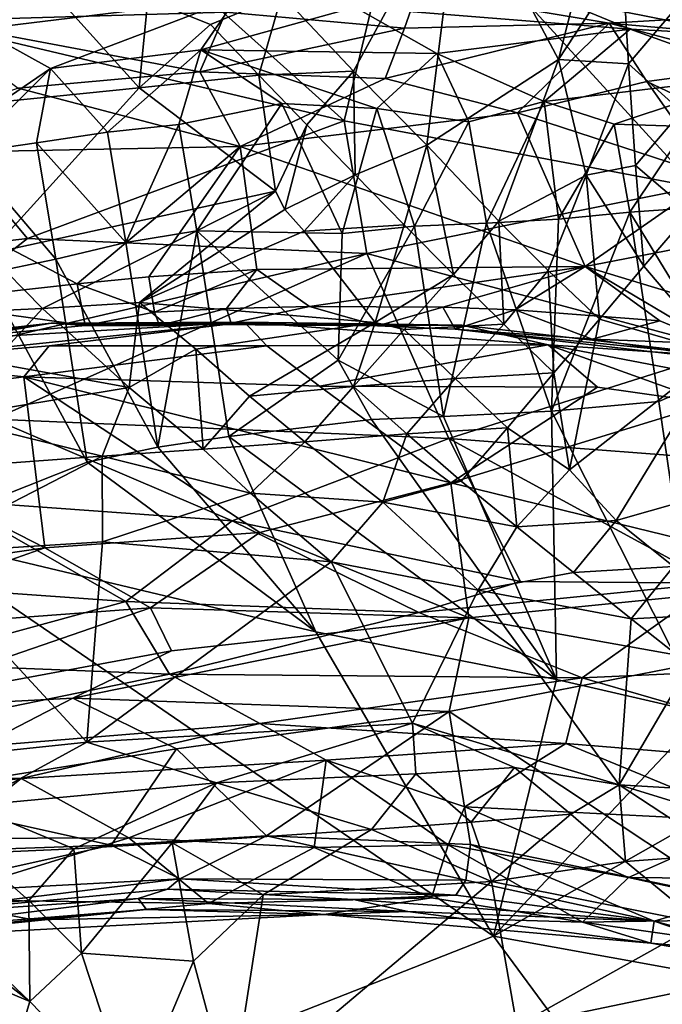
# Model space of a CAD drawing. Units: metres. Extents: x 23.42 to 25.18, y 0.48 to 2.25.
# Drawn here: x 24.27 to 24.36, y 1.72 to 1.86 of the extents above; entities that cross this region are included whole.
import ezdxf

# ---------------------------------------------------------------- set-up
doc = ezdxf.new("R2010")
doc.units = ezdxf.units.M

msp = doc.modelspace()

# ---------------------------------------------------------------- linework, layer by layer
at = {"layer": '1'}
for points in [[(24.31278, 1.84191, 11.33826), (24.27985, 1.87145, 11.3695), (24.32123, 1.877, 11.37452)], [(24.32895, 1.87616, 12.36187), (24.30411, 1.85946, 12.3833), (24.31405, 1.84885, 12.37084)], [(24.31278, 1.84191, 11.33826), (24.32123, 1.877, 11.37452), (24.36168, 1.83267, 11.33375)], [(24.32895, 1.87616, 12.36187), (24.31405, 1.84885, 12.37084), (24.32427, 1.83854, 12.359)], [(24.36168, 1.83267, 11.33375), (24.32123, 1.877, 11.37452), (24.3765, 1.87466, 11.37793)], [(24.32895, 1.87616, 12.36187), (24.32427, 1.83854, 12.359), (24.34259, 1.85046, 12.33994)], [(24.32895, 1.87616, 12.36187), (24.34259, 1.85046, 12.33994), (24.34868, 1.87439, 12.3375)], [(24.34868, 1.87439, 12.3375), (24.34259, 1.85046, 12.33994), (24.35152, 1.86407, 12.33318)], [(24.31278, 1.84191, 11.33826), (24.24076, 1.859, 11.35973), (24.27985, 1.87145, 11.3695)], [(24.35152, 1.86407, 12.33318), (24.34259, 1.85046, 12.33994), (24.35233, 1.84985, 12.33155)], [(24.35152, 1.86407, 12.33318), (24.35233, 1.84985, 12.33155), (24.35869, 1.85733, 12.32937)], [(24.22163, 1.86273, 12.412), (24.19433, 1.83742, 12.38499), (24.26889, 1.86362, 12.40672)], [(24.19433, 1.83742, 12.38499), (24.28423, 1.84652, 12.38391), (24.26889, 1.86362, 12.40672)], [(24.26889, 1.86362, 12.40672), (24.28423, 1.84652, 12.38391), (24.28542, 1.85885, 12.39622)], [(24.2282, 1.85539, 10.58395), (24.2548, 1.85584, 10.61558), (24.28277, 1.86102, 10.58774)], [(24.2282, 1.85539, 10.58395), (24.28277, 1.86102, 10.58774), (24.25153, 1.85722, 10.57096)], [(24.28277, 1.86102, 10.58774), (24.2548, 1.85584, 10.61558), (24.28768, 1.86011, 10.60533)], [(24.28768, 1.86011, 10.60533), (24.2548, 1.85584, 10.61558), (24.2963, 1.85706, 10.61896)], [(24.32298, 1.86001, 10.60012), (24.2963, 1.85706, 10.61896), (24.32116, 1.85484, 10.62345)], [(24.32298, 1.86001, 10.60012), (24.32116, 1.85484, 10.62345), (24.34967, 1.85552, 10.61795)], [(24.32298, 1.86001, 10.60012), (24.34967, 1.85552, 10.61795), (24.36875, 1.85665, 10.59407)], [(24.22789, 1.82085, 11.32069), (24.24076, 1.859, 11.35973), (24.2687, 1.82551, 11.3208)], [(24.2687, 1.82551, 11.3208), (24.24076, 1.859, 11.35973), (24.31278, 1.84191, 11.33826)], [(24.26194, 1.85468, 10.55802), (24.25153, 1.85722, 10.57096), (24.29783, 1.8591, 10.56725)], [(24.27191, 1.84922, 10.54559), (24.26194, 1.85468, 10.55802), (24.29783, 1.8591, 10.56725)], [(24.27191, 1.84922, 10.54559), (24.29783, 1.8591, 10.56725), (24.2928, 1.85179, 10.54836)], [(24.28542, 1.85885, 12.39622), (24.28423, 1.84652, 12.38391), (24.29418, 1.85532, 12.38842)], [(24.28542, 1.85885, 12.39622), (24.29418, 1.85532, 12.38842), (24.30411, 1.85946, 12.3833)], [(24.2928, 1.85179, 10.54836), (24.29783, 1.8591, 10.56725), (24.31426, 1.85774, 10.5643)], [(24.30089, 1.84828, 12.37999), (24.30411, 1.85946, 12.3833), (24.29418, 1.85532, 12.38842)], [(24.30411, 1.85946, 12.3833), (24.30089, 1.84828, 12.37999), (24.31405, 1.84885, 12.37084)], [(24.31426, 1.85774, 10.5643), (24.34211, 1.85907, 10.58099), (24.35257, 1.85468, 10.56125)], [(24.34211, 1.85907, 10.58099), (24.36875, 1.85665, 10.59407), (24.36819, 1.85387, 10.56541)], [(24.35257, 1.85468, 10.56125), (24.34211, 1.85907, 10.58099), (24.36819, 1.85387, 10.56541)], [(24.2963, 1.85706, 10.61896), (24.2548, 1.85584, 10.61558), (24.29267, 1.84876, 10.63806)], [(24.2963, 1.85706, 10.61896), (24.29267, 1.84876, 10.63806), (24.32116, 1.85484, 10.62345)], [(24.2928, 1.85179, 10.54836), (24.31426, 1.85774, 10.5643), (24.32568, 1.85132, 10.54933)], [(24.32568, 1.85132, 10.54933), (24.31426, 1.85774, 10.5643), (24.35257, 1.85468, 10.56125)], [(24.35869, 1.85733, 12.32937), (24.35233, 1.84985, 12.33155), (24.35974, 1.84324, 12.32985)], [(24.2548, 1.85584, 10.61558), (24.26738, 1.84649, 10.63944), (24.29267, 1.84876, 10.63806)], [(24.32116, 1.85484, 10.62345), (24.31848, 1.84781, 10.63882), (24.34967, 1.85552, 10.61795)], [(24.34967, 1.85552, 10.61795), (24.31848, 1.84781, 10.63882), (24.33691, 1.84305, 10.64469)], [(24.35488, 1.84738, 10.63535), (24.34967, 1.85552, 10.61795), (24.33691, 1.84305, 10.64469)], [(24.34967, 1.85552, 10.61795), (24.3819, 1.85267, 10.60982), (24.36875, 1.85665, 10.59407)], [(24.34967, 1.85552, 10.61795), (24.35488, 1.84738, 10.63535), (24.37187, 1.84968, 10.62597)], [(24.34967, 1.85552, 10.61795), (24.37187, 1.84968, 10.62597), (24.3819, 1.85267, 10.60982)], [(24.25983, 1.84097, 10.53624), (24.26194, 1.85468, 10.55802), (24.27191, 1.84922, 10.54559)], [(24.28423, 1.84652, 12.38391), (24.30089, 1.84828, 12.37999), (24.29418, 1.85532, 12.38842)], [(24.32116, 1.85484, 10.62345), (24.29267, 1.84876, 10.63806), (24.31848, 1.84781, 10.63882)], [(24.32568, 1.85132, 10.54933), (24.35257, 1.85468, 10.56125), (24.3406, 1.84462, 10.54037)], [(24.3406, 1.84462, 10.54037), (24.35257, 1.85468, 10.56125), (24.37064, 1.84818, 10.55104)], [(24.37064, 1.84818, 10.55104), (24.35257, 1.85468, 10.56125), (24.36819, 1.85387, 10.56541)], [(24.27984, 1.84033, 10.53492), (24.27191, 1.84922, 10.54559), (24.2928, 1.85179, 10.54836)], [(24.27984, 1.84033, 10.53492), (24.2928, 1.85179, 10.54836), (24.28977, 1.84141, 10.53537)], [(24.28977, 1.84141, 10.53537), (24.2928, 1.85179, 10.54836), (24.30407, 1.84434, 10.53767)], [(24.30407, 1.84434, 10.53767), (24.2928, 1.85179, 10.54836), (24.31732, 1.84366, 10.53795)], [(24.31732, 1.84366, 10.53795), (24.2928, 1.85179, 10.54836), (24.32568, 1.85132, 10.54933)], [(24.31732, 1.84366, 10.53795), (24.32568, 1.85132, 10.54933), (24.33013, 1.84179, 10.5375)], [(24.33013, 1.84179, 10.5375), (24.32568, 1.85132, 10.54933), (24.3406, 1.84462, 10.54037)], [(24.34259, 1.85046, 12.33994), (24.32427, 1.83854, 12.359), (24.3343, 1.82795, 12.34758)], [(24.34259, 1.85046, 12.33994), (24.3343, 1.82795, 12.34758), (24.34647, 1.83437, 12.33529)], [(24.34259, 1.85046, 12.33994), (24.34647, 1.83437, 12.33529), (24.35233, 1.84985, 12.33155)], [(24.26007, 1.83743, 10.53414), (24.25983, 1.84097, 10.53624), (24.27191, 1.84922, 10.54559)], [(24.26007, 1.83743, 10.53414), (24.27191, 1.84922, 10.54559), (24.26996, 1.83884, 10.53455)], [(24.29267, 1.84876, 10.63806), (24.26738, 1.84649, 10.63944), (24.29828, 1.83835, 10.65203)], [(24.26996, 1.83884, 10.53455), (24.27191, 1.84922, 10.54559), (24.27984, 1.84033, 10.53492)], [(24.29267, 1.84876, 10.63806), (24.29828, 1.83835, 10.65203), (24.31848, 1.84781, 10.63882)], [(24.30089, 1.84828, 12.37999), (24.30757, 1.84134, 12.37202), (24.31405, 1.84885, 12.37084)], [(24.31405, 1.84885, 12.37084), (24.30757, 1.84134, 12.37202), (24.31429, 1.8344, 12.36431)], [(24.31405, 1.84885, 12.37084), (24.31429, 1.8344, 12.36431), (24.32427, 1.83854, 12.359)], [(24.35233, 1.84985, 12.33155), (24.34647, 1.83437, 12.33529), (24.3533, 1.83572, 12.33129)], [(24.35233, 1.84985, 12.33155), (24.3533, 1.83572, 12.33129), (24.35974, 1.84324, 12.32985)], [(24.37187, 1.84968, 10.62597), (24.35488, 1.84738, 10.63535), (24.37241, 1.83911, 10.6448)], [(24.28423, 1.84652, 12.38391), (24.30321, 1.83213, 12.36384), (24.30089, 1.84828, 12.37999)], [(24.31848, 1.84781, 10.63882), (24.29828, 1.83835, 10.65203), (24.33691, 1.84305, 10.64469)], [(24.30089, 1.84828, 12.37999), (24.30321, 1.83213, 12.36384), (24.30757, 1.84134, 12.37202)], [(24.33691, 1.84305, 10.64469), (24.36423, 1.8341, 10.65199), (24.35488, 1.84738, 10.63535)], [(24.3406, 1.84462, 10.54037), (24.37064, 1.84818, 10.55104), (24.35037, 1.84145, 10.53873)], [(24.35037, 1.84145, 10.53873), (24.37064, 1.84818, 10.55104), (24.36051, 1.84111, 10.5394)], [(24.35488, 1.84738, 10.63535), (24.36423, 1.8341, 10.65199), (24.37241, 1.83911, 10.6448)], [(24.19433, 1.83742, 12.38499), (24.26328, 1.82338, 12.35469), (24.28423, 1.84652, 12.38391)], [(24.26738, 1.84649, 10.63944), (24.24126, 1.83721, 10.64844), (24.29828, 1.83835, 10.65203)], [(24.28423, 1.84652, 12.38391), (24.26328, 1.82338, 12.35469), (24.30321, 1.83213, 12.36384)], [(24.33259, 1.82768, 10.52886), (24.33013, 1.84179, 10.5375), (24.3406, 1.84462, 10.54037)], [(24.33259, 1.82768, 10.52886), (24.3406, 1.84462, 10.54037), (24.34262, 1.82822, 10.52932)], [(24.34262, 1.82822, 10.52932), (24.3406, 1.84462, 10.54037), (24.35037, 1.84145, 10.53873)], [(24.29226, 1.82661, 10.52653), (24.28977, 1.84141, 10.53537), (24.30407, 1.84434, 10.53767)], [(24.29226, 1.82661, 10.52653), (24.30407, 1.84434, 10.53767), (24.3125, 1.82625, 10.52897)], [(24.30407, 1.84434, 10.53767), (24.31732, 1.84366, 10.53795), (24.3125, 1.82625, 10.52897)], [(24.3125, 1.82625, 10.52897), (24.31732, 1.84366, 10.53795), (24.32257, 1.82726, 10.52815)], [(24.32257, 1.82726, 10.52815), (24.31732, 1.84366, 10.53795), (24.33013, 1.84179, 10.5375)], [(24.35974, 1.84324, 12.32985), (24.3533, 1.83572, 12.33129), (24.36091, 1.8292, 12.33144)], [(24.31592, 1.82345, 11.31785), (24.2687, 1.82551, 11.3208), (24.31278, 1.84191, 11.33826)], [(24.29828, 1.83835, 10.65203), (24.34629, 1.82163, 10.66645), (24.33691, 1.84305, 10.64469)], [(24.31592, 1.82345, 11.31785), (24.31278, 1.84191, 11.33826), (24.36168, 1.83267, 11.33375)], [(24.32257, 1.82726, 10.52815), (24.33013, 1.84179, 10.5375), (24.33259, 1.82768, 10.52886)], [(24.33691, 1.84305, 10.64469), (24.34629, 1.82163, 10.66645), (24.36423, 1.8341, 10.65199)], [(24.28236, 1.82496, 10.52655), (24.27984, 1.84033, 10.53492), (24.28977, 1.84141, 10.53537)], [(24.28236, 1.82496, 10.52655), (24.28977, 1.84141, 10.53537), (24.29226, 1.82661, 10.52653)], [(24.30321, 1.83213, 12.36384), (24.3045, 1.82956, 12.36255), (24.30757, 1.84134, 12.37202)], [(24.30757, 1.84134, 12.37202), (24.3045, 1.82956, 12.36255), (24.31429, 1.8344, 12.36431)], [(24.34262, 1.82822, 10.52932), (24.35037, 1.84145, 10.53873), (24.35251, 1.82921, 10.53018)], [(24.35251, 1.82921, 10.53018), (24.35037, 1.84145, 10.53873), (24.36051, 1.84111, 10.5394)], [(24.35251, 1.82921, 10.53018), (24.36051, 1.84111, 10.5394), (24.36246, 1.82989, 10.53124)], [(24.26996, 1.83884, 10.53455), (24.27984, 1.84033, 10.53492), (24.28236, 1.82496, 10.52655)], [(24.29828, 1.83835, 10.65203), (24.24126, 1.83721, 10.64844), (24.2756, 1.81921, 10.6705)], [(24.26007, 1.83743, 10.53414), (24.26996, 1.83884, 10.53455), (24.27261, 1.82267, 10.52704)], [(24.27261, 1.82267, 10.52704), (24.26996, 1.83884, 10.53455), (24.28236, 1.82496, 10.52655)], [(24.29828, 1.83835, 10.65203), (24.2756, 1.81921, 10.6705), (24.28559, 1.82021, 10.67)], [(24.29828, 1.83835, 10.65203), (24.28559, 1.82021, 10.67), (24.30061, 1.8212, 10.66923)], [(24.29828, 1.83835, 10.65203), (24.30061, 1.8212, 10.66923), (24.34629, 1.82163, 10.66645)], [(24.32427, 1.83854, 12.359), (24.31429, 1.8344, 12.36431), (24.32112, 1.82744, 12.35712)], [(24.32427, 1.83854, 12.359), (24.32112, 1.82744, 12.35712), (24.328, 1.82051, 12.3503)], [(24.32427, 1.83854, 12.359), (24.328, 1.82051, 12.3503), (24.3343, 1.82795, 12.34758)], [(24.24126, 1.83721, 10.64844), (24.25321, 1.81672, 10.67114), (24.2756, 1.81921, 10.6705)], [(24.26281, 1.82063, 10.52716), (24.26007, 1.83743, 10.53414), (24.27261, 1.82267, 10.52704)], [(24.3533, 1.83572, 12.33129), (24.34647, 1.83437, 12.33529), (24.35446, 1.82168, 12.33283)], [(24.3533, 1.83572, 12.33129), (24.35446, 1.82168, 12.33283), (24.36091, 1.8292, 12.33144)], [(24.3045, 1.82956, 12.36255), (24.30722, 1.82655, 12.35949), (24.31429, 1.8344, 12.36431)], [(24.31429, 1.8344, 12.36431), (24.30722, 1.82655, 12.35949), (24.32112, 1.82744, 12.35712)], [(24.34647, 1.83437, 12.33529), (24.3343, 1.82795, 12.34758), (24.34118, 1.82106, 12.3409)], [(24.34647, 1.83437, 12.33529), (24.34118, 1.82106, 12.3409), (24.3483, 1.81429, 12.33646)], [(24.36423, 1.8341, 10.65199), (24.34629, 1.82163, 10.66645), (24.4063, 1.83326, 10.64454)], [(24.34647, 1.83437, 12.33529), (24.3483, 1.81429, 12.33646), (24.35446, 1.82168, 12.33283)], [(24.26328, 1.82338, 12.35469), (24.27077, 1.81578, 12.34604), (24.30321, 1.83213, 12.36384)], [(24.30321, 1.83213, 12.36384), (24.27077, 1.81578, 12.34604), (24.28429, 1.81664, 12.34639)], [(24.30321, 1.83213, 12.36384), (24.28429, 1.81664, 12.34639), (24.3045, 1.82956, 12.36255)], [(24.36628, 1.81, 11.30794), (24.31592, 1.82345, 11.31785), (24.36168, 1.83267, 11.33375)], [(24.34629, 1.82163, 10.66645), (24.3768, 1.81237, 10.67214), (24.4063, 1.83326, 10.64454)], [(24.3045, 1.82956, 12.36255), (24.28429, 1.81664, 12.34639), (24.30722, 1.82655, 12.35949)], [(24.35251, 1.82921, 10.53018), (24.36246, 1.82989, 10.53124), (24.36609, 1.80695, 10.52536)], [(24.34164, 1.80149, 10.52468), (24.33259, 1.82768, 10.52886), (24.34262, 1.82822, 10.52932)], [(24.34164, 1.80149, 10.52468), (24.34262, 1.82822, 10.52932), (24.35251, 1.82921, 10.53018)], [(24.34164, 1.80149, 10.52468), (24.35251, 1.82921, 10.53018), (24.35658, 1.80281, 10.52554)], [(24.35658, 1.80281, 10.52554), (24.35251, 1.82921, 10.53018), (24.36609, 1.80695, 10.52536)], [(24.36091, 1.8292, 12.33144), (24.35446, 1.82168, 12.33283), (24.36481, 1.8095, 12.33505)], [(24.30722, 1.82655, 12.35949), (24.31707, 1.81385, 12.34858), (24.32112, 1.82744, 12.35712)], [(24.31192, 1.80859, 10.52025), (24.3125, 1.82625, 10.52897), (24.32257, 1.82726, 10.52815)], [(24.31192, 1.80859, 10.52025), (24.32257, 1.82726, 10.52815), (24.32659, 1.80073, 10.52417)], [(24.32112, 1.82744, 12.35712), (24.31707, 1.81385, 12.34858), (24.328, 1.82051, 12.3503)], [(24.32659, 1.80073, 10.52417), (24.32257, 1.82726, 10.52815), (24.33259, 1.82768, 10.52886)], [(24.32659, 1.80073, 10.52417), (24.33259, 1.82768, 10.52886), (24.34164, 1.80149, 10.52468)], [(24.3343, 1.82795, 12.34758), (24.328, 1.82051, 12.3503), (24.33497, 1.81359, 12.34394)], [(24.3343, 1.82795, 12.34758), (24.33497, 1.81359, 12.34394), (24.34118, 1.82106, 12.3409)], [(24.24473, 1.80686, 11.30017), (24.22789, 1.82085, 11.32069), (24.2687, 1.82551, 11.3208)], [(24.24473, 1.80686, 11.30017), (24.2687, 1.82551, 11.3208), (24.31592, 1.82345, 11.31785)], [(24.28681, 1.79647, 10.52262), (24.28236, 1.82496, 10.52655), (24.29226, 1.82661, 10.52653)], [(24.30722, 1.82655, 12.35949), (24.28429, 1.81664, 12.34639), (24.31707, 1.81385, 12.34858)], [(24.29226, 1.82661, 10.52653), (24.2967, 1.79794, 10.52293), (24.28681, 1.79647, 10.52262)], [(24.2967, 1.79794, 10.52293), (24.29226, 1.82661, 10.52653), (24.31192, 1.80859, 10.52025)], [(24.31192, 1.80859, 10.52025), (24.29226, 1.82661, 10.52653), (24.3125, 1.82625, 10.52897)], [(24.27261, 1.82267, 10.52704), (24.28236, 1.82496, 10.52655), (24.28681, 1.79647, 10.52262)], [(24.26402, 1.80035, 11.2888), (24.24473, 1.80686, 11.30017), (24.31592, 1.82345, 11.31785)], [(24.26328, 1.82338, 12.35469), (24.24976, 1.81482, 12.34887), (24.27077, 1.81578, 12.34604)], [(24.26281, 1.82063, 10.52716), (24.27261, 1.82267, 10.52704), (24.27701, 1.7944, 10.52242)], [(24.26402, 1.80035, 11.2888), (24.31592, 1.82345, 11.31785), (24.32735, 1.79767, 11.28636)], [(24.27701, 1.7944, 10.52242), (24.27261, 1.82267, 10.52704), (24.28681, 1.79647, 10.52262)], [(24.32735, 1.79767, 11.28636), (24.31592, 1.82345, 11.31785), (24.36628, 1.81, 11.30794)], [(24.28559, 1.82021, 10.67), (24.28635, 1.81527, 10.67853), (24.30061, 1.8212, 10.66923)], [(24.30061, 1.8212, 10.66923), (24.28635, 1.81527, 10.67853), (24.2964, 1.81577, 10.67797)], [(24.30061, 1.8212, 10.66923), (24.2964, 1.81577, 10.67797), (24.30795, 1.81607, 10.67728)], [(24.30061, 1.8212, 10.66923), (24.30795, 1.81607, 10.67728), (24.34629, 1.82163, 10.66645)], [(24.34629, 1.82163, 10.66645), (24.30795, 1.81607, 10.67728), (24.3265, 1.81596, 10.67612)], [(24.34629, 1.82163, 10.66645), (24.3265, 1.81596, 10.67612), (24.33656, 1.81559, 10.67542)], [(24.34629, 1.82163, 10.66645), (24.33656, 1.81559, 10.67542), (24.35671, 1.81408, 10.67382)], [(24.34629, 1.82163, 10.66645), (24.35671, 1.81408, 10.67382), (24.36445, 1.81084, 10.67785)], [(24.34629, 1.82163, 10.66645), (24.36445, 1.81084, 10.67785), (24.3768, 1.81237, 10.67214)], [(24.36481, 1.8095, 12.33505), (24.35446, 1.82168, 12.33283), (24.3483, 1.81429, 12.33646)], [(24.25175, 1.78433, 10.52092), (24.26281, 1.82063, 10.52716), (24.27701, 1.7944, 10.52242)], [(24.28559, 1.82021, 10.67), (24.2756, 1.81921, 10.6705), (24.28635, 1.81527, 10.67853)], [(24.31707, 1.81385, 12.34858), (24.32112, 1.81284, 12.34787), (24.328, 1.82051, 12.3503)], [(24.328, 1.82051, 12.3503), (24.32112, 1.81284, 12.34787), (24.33497, 1.81359, 12.34394)], [(24.34118, 1.82106, 12.3409), (24.33497, 1.81359, 12.34394), (24.34197, 1.8068, 12.3389)], [(24.34118, 1.82106, 12.3409), (24.34197, 1.8068, 12.3389), (24.3483, 1.81429, 12.33646)], [(24.2756, 1.81921, 10.6705), (24.25321, 1.81672, 10.67114), (24.27671, 1.81341, 10.68183)], [(24.2756, 1.81921, 10.6705), (24.27671, 1.81341, 10.68183), (24.28635, 1.81527, 10.67853)], [(24.24976, 1.81482, 12.34887), (24.26383, 1.80823, 12.34302), (24.27077, 1.81578, 12.34604)], [(24.25321, 1.81672, 10.67114), (24.26179, 1.81199, 10.68228), (24.27671, 1.81341, 10.68183)], [(24.27077, 1.81578, 12.34604), (24.26383, 1.80823, 12.34302), (24.28282, 1.80477, 12.3403)], [(24.27077, 1.81578, 12.34604), (24.28282, 1.80477, 12.3403), (24.28429, 1.81664, 12.34639)], [(24.28429, 1.81664, 12.34639), (24.28282, 1.80477, 12.3403), (24.29212, 1.81014, 12.34264)], [(24.28429, 1.81664, 12.34639), (24.29212, 1.81014, 12.34264), (24.31707, 1.81385, 12.34858)], [(24.28635, 1.81527, 10.67853), (24.28704, 1.81341, 10.68831), (24.2964, 1.81577, 10.67797)], [(24.2964, 1.81577, 10.67797), (24.28704, 1.81341, 10.68831), (24.29705, 1.81376, 10.68771)], [(24.30795, 1.81607, 10.67728), (24.2964, 1.81577, 10.67797), (24.29705, 1.81376, 10.68771)], [(24.3174, 1.81336, 10.68739), (24.30795, 1.81607, 10.67728), (24.29705, 1.81376, 10.68771)], [(24.30795, 1.81607, 10.67728), (24.3174, 1.81336, 10.68739), (24.3265, 1.81596, 10.67612)], [(24.3265, 1.81596, 10.67612), (24.3174, 1.81336, 10.68739), (24.32821, 1.81291, 10.6861)], [(24.3265, 1.81596, 10.67612), (24.32821, 1.81291, 10.6861), (24.33656, 1.81559, 10.67542)], [(24.28635, 1.81527, 10.67853), (24.27671, 1.81341, 10.68183), (24.28704, 1.81341, 10.68831)], [(24.33656, 1.81559, 10.67542), (24.32821, 1.81291, 10.6861), (24.34727, 1.81152, 10.68377)], [(24.33656, 1.81559, 10.67542), (24.34727, 1.81152, 10.68377), (24.35671, 1.81408, 10.67382)], [(24.34412, 1.79333, 12.33838), (24.3483, 1.81429, 12.33646), (24.34197, 1.8068, 12.3389)], [(24.3483, 1.81429, 12.33646), (24.34412, 1.79333, 12.33838), (24.36481, 1.8095, 12.33505)], [(24.21753, 1.80573, 10.68276), (24.18338, 1.79912, 10.7339), (24.272, 1.81373, 10.73293)], [(24.18338, 1.79912, 10.7339), (24.24539, 1.81077, 10.74848), (24.272, 1.81373, 10.73293)], [(24.22696, 1.80744, 10.68296), (24.21753, 1.80573, 10.68276), (24.272, 1.81373, 10.73293)], [(24.22696, 1.80744, 10.68296), (24.272, 1.81373, 10.73293), (24.26179, 1.81199, 10.68228)], [(24.272, 1.81373, 10.73293), (24.24539, 1.81077, 10.74848), (24.29891, 1.81389, 10.75056)], [(24.29891, 1.81389, 10.75056), (24.24539, 1.81077, 10.74848), (24.24714, 1.80851, 10.77118)], [(24.29891, 1.81389, 10.75056), (24.24714, 1.80851, 10.77118), (24.27172, 1.81059, 10.77098)], [(24.26179, 1.81199, 10.68228), (24.272, 1.81373, 10.73293), (24.27671, 1.81341, 10.68183)], [(24.29891, 1.81389, 10.75056), (24.27172, 1.81059, 10.77098), (24.302, 1.81059, 10.77526)], [(24.272, 1.81373, 10.73293), (24.29891, 1.81389, 10.75056), (24.32916, 1.81346, 10.73428)], [(24.29705, 1.81376, 10.68771), (24.28704, 1.81341, 10.68831), (24.272, 1.81373, 10.73293)], [(24.29705, 1.81376, 10.68771), (24.272, 1.81373, 10.73293), (24.3174, 1.81336, 10.68739)], [(24.27671, 1.81341, 10.68183), (24.272, 1.81373, 10.73293), (24.28704, 1.81341, 10.68831)], [(24.3174, 1.81336, 10.68739), (24.272, 1.81373, 10.73293), (24.32916, 1.81346, 10.73428)], [(24.29212, 1.81014, 12.34264), (24.29958, 1.80358, 12.34155), (24.31707, 1.81385, 12.34858)], [(24.32916, 1.81346, 10.73428), (24.29891, 1.81389, 10.75056), (24.34118, 1.81072, 10.77251)], [(24.29891, 1.81389, 10.75056), (24.302, 1.81059, 10.77526), (24.34118, 1.81072, 10.77251)], [(24.31707, 1.81385, 12.34858), (24.29958, 1.80358, 12.34155), (24.31405, 1.80491, 12.34345)], [(24.31707, 1.81385, 12.34858), (24.31405, 1.80491, 12.34345), (24.32112, 1.81284, 12.34787)], [(24.3174, 1.81336, 10.68739), (24.32916, 1.81346, 10.73428), (24.32821, 1.81291, 10.6861)], [(24.32112, 1.81284, 12.34787), (24.3282, 1.80602, 12.34315), (24.33497, 1.81359, 12.34394)], [(24.33497, 1.81359, 12.34394), (24.3282, 1.80602, 12.34315), (24.34197, 1.8068, 12.3389)], [(24.32821, 1.81291, 10.6861), (24.32916, 1.81346, 10.73428), (24.36953, 1.80884, 10.75359)], [(24.36953, 1.80884, 10.75359), (24.32916, 1.81346, 10.73428), (24.34118, 1.81072, 10.77251)], [(24.35671, 1.81408, 10.67382), (24.34727, 1.81152, 10.68377), (24.36445, 1.81084, 10.67785)], [(24.32112, 1.81284, 12.34787), (24.31405, 1.80491, 12.34345), (24.3282, 1.80602, 12.34315)], [(24.32821, 1.81291, 10.6861), (24.36953, 1.80884, 10.75359), (24.37024, 1.80808, 10.69177)], [(24.34727, 1.81152, 10.68377), (24.32821, 1.81291, 10.6861), (24.37024, 1.80808, 10.69177)], [(24.24714, 1.80851, 10.77118), (24.2682, 1.80628, 10.7837), (24.27172, 1.81059, 10.77098)], [(24.27172, 1.81059, 10.77098), (24.2682, 1.80628, 10.7837), (24.302, 1.81059, 10.77526)], [(24.302, 1.81059, 10.77526), (24.2682, 1.80628, 10.7837), (24.30933, 1.80497, 10.78876)], [(24.302, 1.81059, 10.77526), (24.30933, 1.80497, 10.78876), (24.34118, 1.81072, 10.77251)], [(24.34118, 1.81072, 10.77251), (24.30933, 1.80497, 10.78876), (24.34802, 1.80482, 10.78511)], [(24.34118, 1.81072, 10.77251), (24.34802, 1.80482, 10.78511), (24.36377, 1.8026, 10.7859)], [(24.36953, 1.80884, 10.75359), (24.34118, 1.81072, 10.77251), (24.37282, 1.80464, 10.77814)], [(24.34118, 1.81072, 10.77251), (24.36377, 1.8026, 10.7859), (24.37282, 1.80464, 10.77814)], [(24.36445, 1.81084, 10.67785), (24.34727, 1.81152, 10.68377), (24.37024, 1.80808, 10.69177)], [(24.29212, 1.81014, 12.34264), (24.28282, 1.80477, 12.3403), (24.29312, 1.79617, 12.34238)], [(24.29212, 1.81014, 12.34264), (24.29312, 1.79617, 12.34238), (24.29958, 1.80358, 12.34155)], [(24.32735, 1.79767, 11.28636), (24.36628, 1.81, 11.30794), (24.37491, 1.79405, 11.28907)], [(24.34412, 1.79333, 12.33838), (24.35063, 1.78627, 12.33998), (24.36481, 1.8095, 12.33505)], [(24.36481, 1.8095, 12.33505), (24.35063, 1.78627, 12.33998), (24.36923, 1.79153, 12.34049)], [(24.24714, 1.80851, 10.77118), (24.23342, 1.80174, 10.78406), (24.2682, 1.80628, 10.7837)], [(24.26383, 1.80823, 12.34302), (24.2573, 1.80054, 12.34358), (24.28282, 1.80477, 12.3403)], [(24.2967, 1.79794, 10.52293), (24.31192, 1.80859, 10.52025), (24.31655, 1.80034, 10.52366)], [(24.31655, 1.80034, 10.52366), (24.31192, 1.80859, 10.52025), (24.32659, 1.80073, 10.52417)], [(24.2682, 1.80628, 10.7837), (24.23342, 1.80174, 10.78406), (24.27111, 1.78246, 10.82139)], [(24.2682, 1.80628, 10.7837), (24.27111, 1.78246, 10.82139), (24.30101, 1.78459, 10.8198)], [(24.30933, 1.80497, 10.78876), (24.2682, 1.80628, 10.7837), (24.32762, 1.7915, 10.80825)], [(24.32762, 1.7915, 10.80825), (24.2682, 1.80628, 10.7837), (24.30101, 1.78459, 10.8198)], [(24.3282, 1.80602, 12.34315), (24.33551, 1.79918, 12.33987), (24.34197, 1.8068, 12.3389)], [(24.34412, 1.79333, 12.33838), (24.34197, 1.8068, 12.3389), (24.33551, 1.79918, 12.33987)], [(24.36288, 1.75939, 10.52335), (24.35658, 1.80281, 10.52554), (24.36609, 1.80695, 10.52536)], [(24.2573, 1.80054, 12.34358), (24.2791, 1.7952, 12.34373), (24.28282, 1.80477, 12.3403)], [(24.28282, 1.80477, 12.3403), (24.2791, 1.7952, 12.34373), (24.29312, 1.79617, 12.34238)], [(24.29958, 1.80358, 12.34155), (24.30728, 1.79719, 12.34228), (24.31405, 1.80491, 12.34345)], [(24.32149, 1.79831, 12.342), (24.31405, 1.80491, 12.34345), (24.30728, 1.79719, 12.34228)], [(24.34802, 1.80482, 10.78511), (24.30933, 1.80497, 10.78876), (24.32762, 1.7915, 10.80825)], [(24.31405, 1.80491, 12.34345), (24.32149, 1.79831, 12.342), (24.3282, 1.80602, 12.34315)], [(24.3282, 1.80602, 12.34315), (24.32149, 1.79831, 12.342), (24.33551, 1.79918, 12.33987)], [(24.34802, 1.80482, 10.78511), (24.32762, 1.7915, 10.80825), (24.36377, 1.8026, 10.7859)], [(24.29958, 1.80358, 12.34155), (24.29312, 1.79617, 12.34238), (24.30728, 1.79719, 12.34228)], [(24.36377, 1.8026, 10.7859), (24.32762, 1.7915, 10.80825), (24.38292, 1.77799, 10.81803)], [(24.36288, 1.75939, 10.52335), (24.34164, 1.80149, 10.52468), (24.35658, 1.80281, 10.52554)], [(24.23342, 1.80174, 10.78406), (24.22822, 1.77623, 10.82304), (24.27111, 1.78246, 10.82139)], [(24.3423, 1.7641, 10.52133), (24.31655, 1.80034, 10.52366), (24.32659, 1.80073, 10.52417)], [(24.3423, 1.7641, 10.52133), (24.32659, 1.80073, 10.52417), (24.34164, 1.80149, 10.52468)], [(24.36288, 1.75939, 10.52335), (24.3423, 1.7641, 10.52133), (24.34164, 1.80149, 10.52468)], [(24.2573, 1.80054, 12.34358), (24.24511, 1.7927, 12.34734), (24.2791, 1.7952, 12.34373)], [(24.2579, 1.78902, 11.27347), (24.26402, 1.80035, 11.2888), (24.29716, 1.78623, 11.26686)], [(24.29716, 1.78623, 11.26686), (24.26402, 1.80035, 11.2888), (24.32735, 1.79767, 11.28636)], [(24.3423, 1.7641, 10.52133), (24.2967, 1.79794, 10.52293), (24.31655, 1.80034, 10.52366)], [(24.28681, 1.79647, 10.52262), (24.2967, 1.79794, 10.52293), (24.30884, 1.77075, 10.52241)], [(24.3423, 1.7641, 10.52133), (24.30884, 1.77075, 10.52241), (24.2967, 1.79794, 10.52293)], [(24.30728, 1.79719, 12.34228), (24.31817, 1.78883, 12.34497), (24.32149, 1.79831, 12.342)], [(24.32149, 1.79831, 12.342), (24.31817, 1.78883, 12.34497), (24.32907, 1.79175, 12.34175)], [(24.32149, 1.79831, 12.342), (24.32907, 1.79175, 12.34175), (24.33551, 1.79918, 12.33987)], [(24.33551, 1.79918, 12.33987), (24.32907, 1.79175, 12.34175), (24.33682, 1.78538, 12.3429)], [(24.33551, 1.79918, 12.33987), (24.33682, 1.78538, 12.3429), (24.34412, 1.79333, 12.33838)], [(24.27701, 1.7944, 10.52242), (24.28681, 1.79647, 10.52262), (24.30884, 1.77075, 10.52241)], [(24.29312, 1.79617, 12.34238), (24.29973, 1.79008, 12.346), (24.30728, 1.79719, 12.34228)], [(24.33729, 1.77776, 11.25607), (24.29716, 1.78623, 11.26686), (24.32735, 1.79767, 11.28636)], [(24.30728, 1.79719, 12.34228), (24.29973, 1.79008, 12.346), (24.31817, 1.78883, 12.34497)], [(24.33729, 1.77776, 11.25607), (24.32735, 1.79767, 11.28636), (24.36435, 1.77751, 11.26145)], [(24.36435, 1.77751, 11.26145), (24.32735, 1.79767, 11.28636), (24.37491, 1.79405, 11.28907)], [(24.24511, 1.7927, 12.34734), (24.25274, 1.78162, 12.35688), (24.2791, 1.7952, 12.34373)], [(24.2791, 1.7952, 12.34373), (24.25274, 1.78162, 12.35688), (24.27913, 1.78327, 12.35407)], [(24.2791, 1.7952, 12.34373), (24.29973, 1.79008, 12.346), (24.29312, 1.79617, 12.34238)], [(24.2791, 1.7952, 12.34373), (24.27913, 1.78327, 12.35407), (24.29973, 1.79008, 12.346)], [(24.25175, 1.78433, 10.52092), (24.27701, 1.7944, 10.52242), (24.30884, 1.77075, 10.52241)], [(24.34412, 1.79333, 12.33838), (24.33682, 1.78538, 12.3429), (24.35063, 1.78627, 12.33998)], [(24.30101, 1.78459, 10.8198), (24.33011, 1.77269, 10.83959), (24.32762, 1.7915, 10.80825)], [(24.32907, 1.79175, 12.34175), (24.31817, 1.78883, 12.34497), (24.33682, 1.78538, 12.3429)], [(24.32762, 1.7915, 10.80825), (24.33011, 1.77269, 10.83959), (24.38292, 1.77799, 10.81803)], [(24.35063, 1.78627, 12.33998), (24.35863, 1.77985, 12.34326), (24.36923, 1.79153, 12.34049)], [(24.29973, 1.79008, 12.346), (24.27913, 1.78327, 12.35407), (24.31096, 1.78051, 12.35321)], [(24.29973, 1.79008, 12.346), (24.31096, 1.78051, 12.35321), (24.31817, 1.78883, 12.34497)], [(24.23459, 1.77834, 11.26082), (24.2579, 1.78902, 11.27347), (24.28236, 1.77499, 11.24823)], [(24.28236, 1.77499, 11.24823), (24.2579, 1.78902, 11.27347), (24.29716, 1.78623, 11.26686)], [(24.31817, 1.78883, 12.34497), (24.31096, 1.78051, 12.35321), (24.33142, 1.77654, 12.35217)], [(24.31817, 1.78883, 12.34497), (24.33142, 1.77654, 12.35217), (24.33682, 1.78538, 12.3429)], [(24.32318, 1.77345, 11.24565), (24.28236, 1.77499, 11.24823), (24.29716, 1.78623, 11.26686)], [(24.32318, 1.77345, 11.24565), (24.29716, 1.78623, 11.26686), (24.33729, 1.77776, 11.25607)], [(24.33682, 1.78538, 12.3429), (24.34467, 1.779, 12.34551), (24.35063, 1.78627, 12.33998)], [(24.35063, 1.78627, 12.33998), (24.34467, 1.779, 12.34551), (24.35863, 1.77985, 12.34326)], [(24.26202, 1.70025, 10.52378), (24.25175, 1.78433, 10.52092), (24.33357, 1.72838, 10.52381)], [(24.25175, 1.78433, 10.52092), (24.30884, 1.77075, 10.52241), (24.33357, 1.72838, 10.52381)], [(24.27111, 1.78246, 10.82139), (24.2858, 1.7741, 10.83919), (24.30101, 1.78459, 10.8198)], [(24.30101, 1.78459, 10.8198), (24.2858, 1.7741, 10.83919), (24.33011, 1.77269, 10.83959)], [(24.33682, 1.78538, 12.3429), (24.33142, 1.77654, 12.35217), (24.34467, 1.779, 12.34551)], [(24.25274, 1.78162, 12.35688), (24.27695, 1.7554, 12.39097), (24.27913, 1.78327, 12.35407)], [(24.27913, 1.78327, 12.35407), (24.27695, 1.7554, 12.39097), (24.31096, 1.78051, 12.35321)], [(24.22822, 1.77623, 10.82304), (24.23714, 1.77046, 10.83654), (24.27111, 1.78246, 10.82139)], [(24.23714, 1.77046, 10.83654), (24.2858, 1.7741, 10.83919), (24.27111, 1.78246, 10.82139)], [(24.25274, 1.78162, 12.35688), (24.24743, 1.75229, 12.39487), (24.27695, 1.7554, 12.39097)], [(24.31096, 1.78051, 12.35321), (24.27695, 1.7554, 12.39097), (24.32226, 1.75805, 12.37901)], [(24.32226, 1.75805, 12.37901), (24.33142, 1.77654, 12.35217), (24.31096, 1.78051, 12.35321)], [(24.33142, 1.77654, 12.35217), (24.35271, 1.77257, 12.34968), (24.34467, 1.779, 12.34551)], [(24.34467, 1.779, 12.34551), (24.35271, 1.77257, 12.34968), (24.35863, 1.77985, 12.34326)], [(24.35271, 1.77257, 12.34968), (24.36684, 1.77329, 12.3473), (24.35863, 1.77985, 12.34326)], [(24.25082, 1.76635, 11.23411), (24.23459, 1.77834, 11.26082), (24.28236, 1.77499, 11.24823)], [(24.32318, 1.77345, 11.24565), (24.33729, 1.77776, 11.25607), (24.36435, 1.77751, 11.26145)], [(24.32318, 1.77345, 11.24565), (24.36435, 1.77751, 11.26145), (24.3459, 1.76435, 11.22952)], [(24.33011, 1.77269, 10.83959), (24.36353, 1.7667, 10.84421), (24.38292, 1.77799, 10.81803)], [(24.3459, 1.76435, 11.22952), (24.36435, 1.77751, 11.26145), (24.38311, 1.76603, 11.24595)], [(24.33142, 1.77654, 12.35217), (24.32226, 1.75805, 12.37901), (24.35106, 1.74944, 12.37902)], [(24.33142, 1.77654, 12.35217), (24.35106, 1.74944, 12.37902), (24.35271, 1.77257, 12.34968)], [(24.25082, 1.76635, 11.23411), (24.28236, 1.77499, 11.24823), (24.28847, 1.76483, 11.22478)], [(24.28847, 1.76483, 11.22478), (24.28236, 1.77499, 11.24823), (24.32318, 1.77345, 11.24565)], [(24.23714, 1.77046, 10.83654), (24.24468, 1.75991, 10.86434), (24.2858, 1.7741, 10.83919)], [(24.2858, 1.7741, 10.83919), (24.24468, 1.75991, 10.86434), (24.28875, 1.76811, 10.85295)], [(24.2858, 1.7741, 10.83919), (24.28875, 1.76811, 10.85295), (24.33011, 1.77269, 10.83959)], [(24.28847, 1.76483, 11.22478), (24.32318, 1.77345, 11.24565), (24.3459, 1.76435, 11.22952)], [(24.35271, 1.77257, 12.34968), (24.36084, 1.76614, 12.35442), (24.36684, 1.77329, 12.3473)], [(24.28875, 1.76811, 10.85295), (24.27501, 1.76152, 10.87036), (24.33011, 1.77269, 10.83959)], [(24.33011, 1.77269, 10.83959), (24.27501, 1.76152, 10.87036), (24.3274, 1.75967, 10.87434)], [(24.33011, 1.77269, 10.83959), (24.3274, 1.75967, 10.87434), (24.36353, 1.7667, 10.84421)], [(24.35271, 1.77257, 12.34968), (24.35106, 1.74944, 12.37902), (24.36084, 1.76614, 12.35442)], [(24.30884, 1.77075, 10.52241), (24.3423, 1.7641, 10.52133), (24.33357, 1.72838, 10.52381)], [(24.24468, 1.75991, 10.86434), (24.27501, 1.76152, 10.87036), (24.28875, 1.76811, 10.85295)], [(24.22414, 1.75166, 11.20654), (24.25082, 1.76635, 11.23411), (24.28847, 1.76483, 11.22478)], [(24.36353, 1.7667, 10.84421), (24.3274, 1.75967, 10.87434), (24.36659, 1.73367, 10.95282)], [(24.3459, 1.76435, 11.22952), (24.38311, 1.76603, 11.24595), (24.3907, 1.75136, 11.21531)], [(24.36084, 1.76614, 12.35442), (24.35106, 1.74944, 12.37902), (24.38497, 1.74744, 12.3669)], [(24.30103, 1.75798, 11.205), (24.22414, 1.75166, 11.20654), (24.28847, 1.76483, 11.22478)], [(24.30103, 1.75798, 11.205), (24.28847, 1.76483, 11.22478), (24.3459, 1.76435, 11.22952)], [(24.34361, 1.75518, 11.20432), (24.30103, 1.75798, 11.205), (24.3459, 1.76435, 11.22952)], [(24.33357, 1.72838, 10.52381), (24.3423, 1.7641, 10.52133), (24.36288, 1.75939, 10.52335)], [(24.3907, 1.75136, 11.21531), (24.34361, 1.75518, 11.20432), (24.3459, 1.76435, 11.22952)], [(24.27501, 1.76152, 10.87036), (24.24468, 1.75991, 10.86434), (24.24893, 1.74799, 10.90631)], [(24.27501, 1.76152, 10.87036), (24.24893, 1.74799, 10.90631), (24.28941, 1.75445, 10.89603)], [(24.3274, 1.75967, 10.87434), (24.27501, 1.76152, 10.87036), (24.28941, 1.75445, 10.89603)], [(24.28941, 1.75445, 10.89603), (24.30196, 1.74235, 10.94193), (24.3274, 1.75967, 10.87434)], [(24.3274, 1.75967, 10.87434), (24.30196, 1.74235, 10.94193), (24.33037, 1.74112, 10.94156)], [(24.3274, 1.75967, 10.87434), (24.33037, 1.74112, 10.94156), (24.36659, 1.73367, 10.95282)], [(24.36288, 1.75939, 10.52335), (24.36769, 1.74779, 10.52358), (24.33357, 1.72838, 10.52381)], [(24.26782, 1.75033, 11.18553), (24.22414, 1.75166, 11.20654), (24.30103, 1.75798, 11.205)], [(24.26782, 1.75033, 11.18553), (24.30103, 1.75798, 11.205), (24.31024, 1.75286, 11.19012)], [(24.32226, 1.75805, 12.37901), (24.27695, 1.7554, 12.39097), (24.29499, 1.74974, 12.3926)], [(24.32226, 1.75805, 12.37901), (24.29499, 1.74974, 12.3926), (24.32273, 1.75097, 12.38579)], [(24.31024, 1.75286, 11.19012), (24.30103, 1.75798, 11.205), (24.34361, 1.75518, 11.20432)], [(24.32226, 1.75805, 12.37901), (24.33647, 1.75186, 12.38145), (24.35106, 1.74944, 12.37902)], [(24.33647, 1.75186, 12.38145), (24.32226, 1.75805, 12.37901), (24.32273, 1.75097, 12.38579)], [(24.24743, 1.75229, 12.39487), (24.2607, 1.74653, 12.4004), (24.27695, 1.7554, 12.39097)], [(24.27695, 1.7554, 12.39097), (24.2607, 1.74653, 12.4004), (24.29499, 1.74974, 12.3926)], [(24.24893, 1.74799, 10.90631), (24.28034, 1.74105, 10.94494), (24.28941, 1.75445, 10.89603)], [(24.28941, 1.75445, 10.89603), (24.28034, 1.74105, 10.94494), (24.30196, 1.74235, 10.94193)], [(24.32958, 1.74637, 11.16948), (24.31024, 1.75286, 11.19012), (24.34361, 1.75518, 11.20432)], [(24.32958, 1.74637, 11.16948), (24.34361, 1.75518, 11.20432), (24.36987, 1.74434, 11.18234)], [(24.36987, 1.74434, 11.18234), (24.34361, 1.75518, 11.20432), (24.3907, 1.75136, 11.21531)], [(24.28281, 1.74205, 11.14972), (24.26782, 1.75033, 11.18553), (24.31024, 1.75286, 11.19012)], [(24.28281, 1.74205, 11.14972), (24.31024, 1.75286, 11.19012), (24.30857, 1.74071, 11.14126)], [(24.30857, 1.74071, 11.14126), (24.31024, 1.75286, 11.19012), (24.32724, 1.74108, 11.14737)], [(24.32724, 1.74108, 11.14737), (24.31024, 1.75286, 11.19012), (24.32958, 1.74637, 11.16948)], [(24.22725, 1.74584, 11.18778), (24.22414, 1.75166, 11.20654), (24.26782, 1.75033, 11.18553)], [(24.33647, 1.75186, 12.38145), (24.32273, 1.75097, 12.38579), (24.33045, 1.74425, 12.38746)], [(24.34432, 1.74537, 12.38393), (24.33647, 1.75186, 12.38145), (24.33045, 1.74425, 12.38746)], [(24.33647, 1.75186, 12.38145), (24.34432, 1.74537, 12.38393), (24.35106, 1.74944, 12.37902)], [(24.25728, 1.74196, 11.15842), (24.22725, 1.74584, 11.18778), (24.26782, 1.75033, 11.18553)], [(24.25728, 1.74196, 11.15842), (24.26782, 1.75033, 11.18553), (24.28281, 1.74205, 11.14972)], [(24.29499, 1.74974, 12.3926), (24.31657, 1.74324, 12.39051), (24.32273, 1.75097, 12.38579)], [(24.32273, 1.75097, 12.38579), (24.31657, 1.74324, 12.39051), (24.33045, 1.74425, 12.38746)], [(24.2607, 1.74653, 12.4004), (24.27514, 1.74051, 12.4006), (24.29499, 1.74974, 12.3926)], [(24.29499, 1.74974, 12.3926), (24.27514, 1.74051, 12.4006), (24.28882, 1.74138, 12.39708)], [(24.29499, 1.74974, 12.3926), (24.28882, 1.74138, 12.39708), (24.31657, 1.74324, 12.39051)], [(24.34432, 1.74537, 12.38393), (24.35193, 1.73874, 12.38448), (24.35106, 1.74944, 12.37902)], [(24.35106, 1.74944, 12.37902), (24.35193, 1.73874, 12.38448), (24.36574, 1.73977, 12.38046)], [(24.35106, 1.74944, 12.37902), (24.36574, 1.73977, 12.38046), (24.37942, 1.74071, 12.37548)], [(24.35106, 1.74944, 12.37902), (24.37942, 1.74071, 12.37548), (24.38497, 1.74744, 12.3669)], [(24.24893, 1.74799, 10.90631), (24.24982, 1.73996, 10.93651), (24.28034, 1.74105, 10.94494)], [(24.33357, 1.72838, 10.52381), (24.36769, 1.74779, 10.52358), (24.38318, 1.71937, 10.52164)], [(24.2607, 1.74653, 12.4004), (24.26137, 1.73992, 12.40427), (24.27514, 1.74051, 12.4006)], [(24.32724, 1.74108, 11.14737), (24.32958, 1.74637, 11.16948), (24.35235, 1.73652, 11.13689)], [(24.35235, 1.73652, 11.13689), (24.32958, 1.74637, 11.16948), (24.36987, 1.74434, 11.18234)], [(24.34432, 1.74537, 12.38393), (24.33045, 1.74425, 12.38746), (24.33329, 1.73597, 12.38771)], [(24.34432, 1.74537, 12.38393), (24.33329, 1.73597, 12.38771), (24.35193, 1.73874, 12.38448)], [(24.28882, 1.74138, 12.39708), (24.30149, 1.73414, 12.39345), (24.31657, 1.74324, 12.39051)], [(24.31657, 1.74324, 12.39051), (24.30149, 1.73414, 12.39345), (24.33329, 1.73597, 12.38771)], [(24.31657, 1.74324, 12.39051), (24.33329, 1.73597, 12.38771), (24.33045, 1.74425, 12.38746)], [(24.35235, 1.73652, 11.13689), (24.36987, 1.74434, 11.18234), (24.38996, 1.73617, 11.16837)], [(24.25498, 1.73348, 11.11145), (24.25728, 1.74196, 11.15842), (24.28281, 1.74205, 11.14972)], [(24.25498, 1.73348, 11.11145), (24.28281, 1.74205, 11.14972), (24.29387, 1.73289, 11.08329)], [(24.28034, 1.74105, 10.94494), (24.28989, 1.73635, 10.97656), (24.30196, 1.74235, 10.94193)], [(24.29387, 1.73289, 11.08329), (24.28281, 1.74205, 11.14972), (24.30857, 1.74071, 11.14126)], [(24.30196, 1.74235, 10.94193), (24.28989, 1.73635, 10.97656), (24.32969, 1.73615, 10.96869)], [(24.30196, 1.74235, 10.94193), (24.32969, 1.73615, 10.96869), (24.33037, 1.74112, 10.94156)], [(24.24982, 1.73996, 10.93651), (24.24943, 1.73417, 10.96861), (24.28034, 1.74105, 10.94494)], [(24.28034, 1.74105, 10.94494), (24.24943, 1.73417, 10.96861), (24.28989, 1.73635, 10.97656)], [(24.26137, 1.73992, 12.40427), (24.26888, 1.73331, 12.40373), (24.27514, 1.74051, 12.4006)], [(24.27514, 1.74051, 12.4006), (24.26888, 1.73331, 12.40373), (24.2762, 1.726, 12.39958)], [(24.27514, 1.74051, 12.4006), (24.2762, 1.726, 12.39958), (24.28882, 1.74138, 12.39708)], [(24.28882, 1.74138, 12.39708), (24.2762, 1.726, 12.39958), (24.29178, 1.72486, 12.39274)], [(24.28882, 1.74138, 12.39708), (24.29178, 1.72486, 12.39274), (24.30149, 1.73414, 12.39345)], [(24.29387, 1.73289, 11.08329), (24.30857, 1.74071, 11.14126), (24.32492, 1.7337, 11.09894)], [(24.32492, 1.7337, 11.09894), (24.30857, 1.74071, 11.14126), (24.32724, 1.74108, 11.14737)], [(24.34596, 1.73032, 11.08932), (24.32492, 1.7337, 11.09894), (24.32724, 1.74108, 11.14737)], [(24.32724, 1.74108, 11.14737), (24.35235, 1.73652, 11.13689), (24.34596, 1.73032, 11.08932)], [(24.33037, 1.74112, 10.94156), (24.32969, 1.73615, 10.96869), (24.35591, 1.73045, 10.9836)], [(24.36659, 1.73367, 10.95282), (24.33037, 1.74112, 10.94156), (24.35591, 1.73045, 10.9836)], [(24.26137, 1.73992, 12.40427), (24.2552, 1.73241, 12.40827), (24.26888, 1.73331, 12.40373)], [(24.35193, 1.73874, 12.38448), (24.36238, 1.73015, 12.38248), (24.36574, 1.73977, 12.38046)], [(24.35193, 1.73874, 12.38448), (24.33329, 1.73597, 12.38771), (24.36238, 1.73015, 12.38248)], [(24.28989, 1.73635, 10.97656), (24.24943, 1.73417, 10.96861), (24.24601, 1.73098, 10.9938)], [(24.28989, 1.73635, 10.97656), (24.24601, 1.73098, 10.9938), (24.28817, 1.73493, 10.98919)], [(24.28989, 1.73635, 10.97656), (24.28817, 1.73493, 10.98919), (24.32831, 1.73406, 10.98622)], [(24.32969, 1.73615, 10.96869), (24.28989, 1.73635, 10.97656), (24.32831, 1.73406, 10.98622)], [(24.32969, 1.73615, 10.96869), (24.32831, 1.73406, 10.98622), (24.35591, 1.73045, 10.9836)], [(24.34596, 1.73032, 11.08932), (24.35235, 1.73652, 11.13689), (24.37849, 1.73083, 11.1305)], [(24.35235, 1.73652, 11.13689), (24.38996, 1.73617, 11.16837), (24.37849, 1.73083, 11.1305)], [(24.24601, 1.73098, 10.9938), (24.28407, 1.73359, 11.00459), (24.28817, 1.73493, 10.98919)], [(24.28817, 1.73493, 10.98919), (24.28407, 1.73359, 11.00459), (24.31407, 1.73345, 11.00255)], [(24.28817, 1.73493, 10.98919), (24.31407, 1.73345, 11.00255), (24.32831, 1.73406, 10.98622)], [(24.33679, 1.71586, 12.37827), (24.33329, 1.73597, 12.38771), (24.29706, 1.70545, 12.38185)], [(24.30149, 1.73414, 12.39345), (24.29706, 1.70545, 12.38185), (24.33329, 1.73597, 12.38771)], [(24.33329, 1.73597, 12.38771), (24.33679, 1.71586, 12.37827), (24.36238, 1.73015, 12.38248)], [(24.23761, 1.72706, 11.07149), (24.25498, 1.73348, 11.11145), (24.26943, 1.73065, 11.06698)], [(24.24601, 1.73098, 10.9938), (24.24811, 1.72911, 11.01915), (24.28407, 1.73359, 11.00459)], [(24.28407, 1.73359, 11.00459), (24.24811, 1.72911, 11.01915), (24.28526, 1.73206, 11.02473)], [(24.26943, 1.73065, 11.06698), (24.25498, 1.73348, 11.11145), (24.29387, 1.73289, 11.08329)], [(24.28407, 1.73359, 11.00459), (24.28526, 1.73206, 11.02473), (24.32162, 1.73182, 11.02345)], [(24.28407, 1.73359, 11.00459), (24.32162, 1.73182, 11.02345), (24.31407, 1.73345, 11.00255)], [(24.30149, 1.73414, 12.39345), (24.29178, 1.72486, 12.39274), (24.29706, 1.70545, 12.38185)], [(24.30998, 1.73139, 11.06085), (24.29387, 1.73289, 11.08329), (24.32492, 1.7337, 11.09894)], [(24.30998, 1.73139, 11.06085), (24.32492, 1.7337, 11.09894), (24.34596, 1.73032, 11.08932)], [(24.32831, 1.73406, 10.98622), (24.31407, 1.73345, 11.00255), (24.35591, 1.73045, 10.9836)], [(24.31407, 1.73345, 11.00255), (24.32162, 1.73182, 11.02345), (24.35591, 1.73045, 10.9836)], [(24.36659, 1.73367, 10.95282), (24.35591, 1.73045, 10.9836), (24.38017, 1.72407, 11.0088)], [(24.25165, 1.73276, 12.41118), (24.24148, 1.73087, 12.41401), (24.26902, 1.71926, 12.3983)], [(24.24811, 1.72911, 11.01915), (24.2441, 1.72788, 11.04199), (24.28526, 1.73206, 11.02473)], [(24.28526, 1.73206, 11.02473), (24.2441, 1.72788, 11.04199), (24.30998, 1.73139, 11.06085)], [(24.2552, 1.73241, 12.40827), (24.25165, 1.73276, 12.41118), (24.26902, 1.71926, 12.3983)], [(24.26888, 1.73331, 12.40373), (24.2552, 1.73241, 12.40827), (24.26902, 1.71926, 12.3983)], [(24.26888, 1.73331, 12.40373), (24.26902, 1.71926, 12.3983), (24.2762, 1.726, 12.39958)], [(24.26943, 1.73065, 11.06698), (24.29387, 1.73289, 11.08329), (24.30998, 1.73139, 11.06085)], [(24.28526, 1.73206, 11.02473), (24.30998, 1.73139, 11.06085), (24.32162, 1.73182, 11.02345)], [(24.2441, 1.72788, 11.04199), (24.23761, 1.72706, 11.07149), (24.26943, 1.73065, 11.06698)], [(24.25638, 1.67751, 12.38281), (24.26902, 1.71926, 12.3983), (24.24148, 1.73087, 12.41401)], [(24.2441, 1.72788, 11.04199), (24.26943, 1.73065, 11.06698), (24.30998, 1.73139, 11.06085)], [(24.32162, 1.73182, 11.02345), (24.30998, 1.73139, 11.06085), (24.35546, 1.72738, 11.05202)], [(24.30998, 1.73139, 11.06085), (24.34596, 1.73032, 11.08932), (24.35546, 1.72738, 11.05202)], [(24.35591, 1.73045, 10.9836), (24.32162, 1.73182, 11.02345), (24.35546, 1.72738, 11.05202)], [(24.38577, 1.72466, 11.09897), (24.34596, 1.73032, 11.08932), (24.37849, 1.73083, 11.1305)], [(24.36238, 1.73015, 12.38248), (24.33679, 1.71586, 12.37827), (24.37821, 1.72449, 12.37982)], [(24.35546, 1.72738, 11.05202), (24.34596, 1.73032, 11.08932), (24.38577, 1.72466, 11.09897)], [(24.35591, 1.73045, 10.9836), (24.35546, 1.72738, 11.05202), (24.37447, 1.72408, 11.04259)], [(24.35591, 1.73045, 10.9836), (24.37447, 1.72408, 11.04259), (24.38017, 1.72407, 11.0088)], [(24.37212, 1.67606, 10.52114), (24.26202, 1.70025, 10.52378), (24.33357, 1.72838, 10.52381)], [(24.38318, 1.71937, 10.52164), (24.37212, 1.67606, 10.52114), (24.33357, 1.72838, 10.52381)], [(24.35546, 1.72738, 11.05202), (24.38577, 1.72466, 11.09897), (24.37447, 1.72408, 11.04259)], [(24.2762, 1.726, 12.39958), (24.26902, 1.71926, 12.3983), (24.28327, 1.70461, 12.38503)], [(24.2762, 1.726, 12.39958), (24.28327, 1.70461, 12.38503), (24.29178, 1.72486, 12.39274)], [(24.28327, 1.70461, 12.38503), (24.29706, 1.70545, 12.38185), (24.29178, 1.72486, 12.39274)], [(24.33679, 1.71586, 12.37827), (24.35984, 1.70244, 12.36956), (24.37821, 1.72449, 12.37982)], [(24.25638, 1.67751, 12.38281), (24.28327, 1.70461, 12.38503), (24.26902, 1.71926, 12.3983)]]:
    msp.add_3dface(points, dxfattribs=at)

doc.saveas('drawing.dxf')
